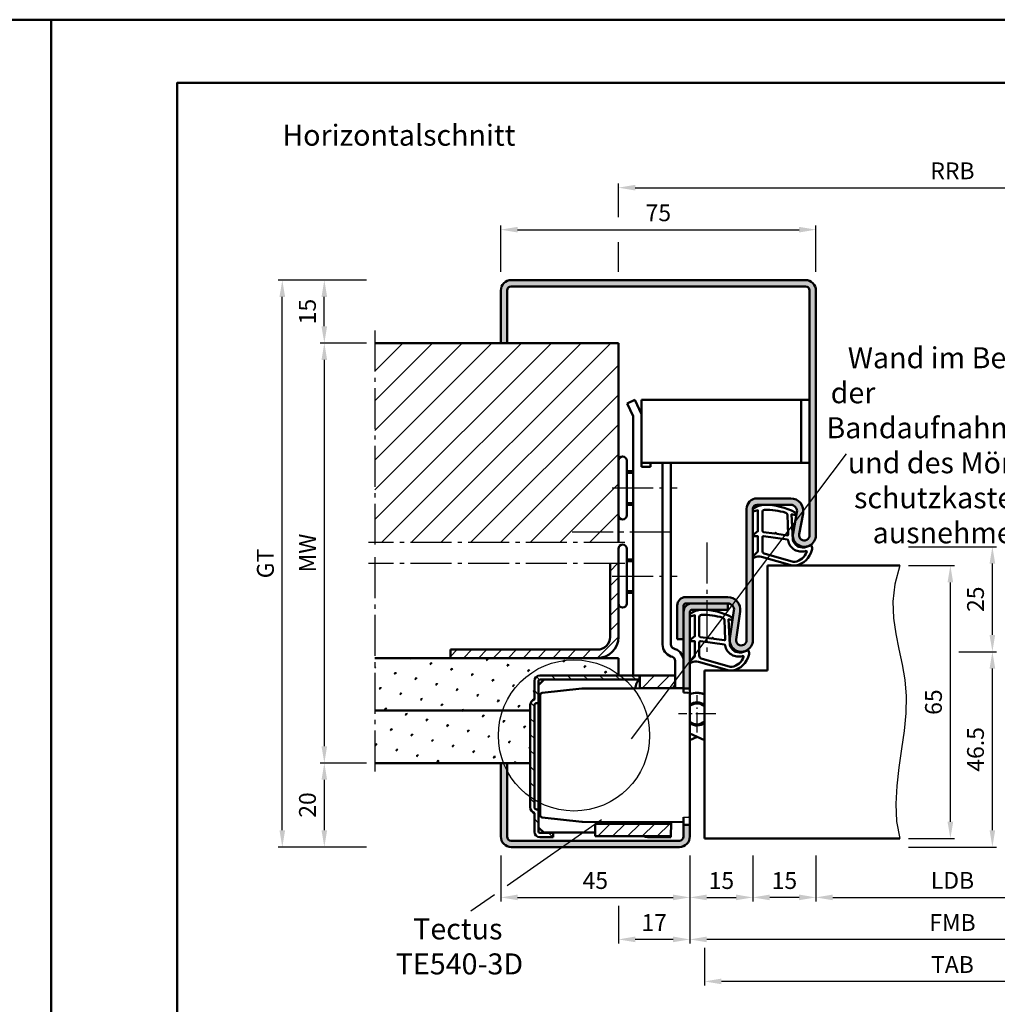
# Model space of a CAD drawing. Units: millimetres. Extents: x 0 to 5040, y -40 to 446.
# Drawn here: x 4403 to 4635, y 211 to 446 of the extents above; entities that cross this region are included whole.
import ezdxf

# ---------------------------------------------------------------- set-up
doc = ezdxf.new("R2010")
doc.units = ezdxf.units.MM
for name, pattern in [('AM_DIN_G_W050', [13.75, 9.75, -1.5, 1, -1.5]), ('AM_DIN_G_W050x2', [6.875, 4.75, -0.875, 0.375, -0.875]), ('Amconstr', [9999, 9999, 0])]:
    doc.linetypes.add(name, pattern=pattern)
doc.layers.add('A_ACHSEN', color=7, linetype='Continuous')
doc.layers.add('A_RUNDUNGEN', color=7, linetype='Continuous')
for name, color, linetype, lineweight in [('AM_0', 7, 'Continuous', 50), ('AM_1', 14, 'Continuous', 50), ('AM_4', 3, 'Continuous', 25), ('AM_5', 3, 'Continuous', 25), ('AM_6', 2, 'Continuous', 35), ('AM_7', 4, 'AM_DIN_G_W050', 25), ('AM_8', 1, 'Continuous', 25), ('AM_BOR', 7, 'Continuous', 50), ('AM_CL', 1, 'Amconstr', 25)]:
    doc.layers.add(name, color=color, linetype=linetype, lineweight=lineweight)
doc.layers.add('AM_12', color=7, linetype='Continuous', lineweight=50, plot=False)
doc.styles.get("Standard").update_dxf_attribs({"font": 'isocp.shx'})
doc.dimstyles.new('AM_DIN$0', dxfattribs={"dimtxt": 3.5, "dimasz": 4, "dimexe": 1, "dimexo": 2, "dimgap": 1.5, "dimtad": 1, "dimdsep": 46, "dimtxsty": 'Standard', "dimcen": 0, "dimclrd": 256, "dimclre": 256, "dimclrt": 2, "dimazin": 2, "dimtp": 0.1, "dimtm": 0.1, "dimtfac": 0.71, "dimtmove": 0, "dimatfit": 3, "dimfxl": 0, "dimlwd": -1, "dimlwe": -1, "dimarcsym": 0})
pattern_1 = [(45, (661.9997, 601.4875), (-1.767767, 1.767767), [])]
pattern_2 = [(45, (785, -580.0036), (-1.3148007, 4.906903), [0.635, -4.445]), (135, (785.2245, -579.779), (-4.9069032, 1.3148007), [0.3175, -8.481318]), (135, (785.2806, -579.723), (-4.9069032, 1.3148007), [0.254, -8.544818]), (135, (785.1684, -579.8352), (-4.9069032, 1.3148007), [0.254, -8.544818]), (105, (785.3368, -579.667), (-4.906903, 1.314801), [0.2032, -4.8768]), (165, (785.1123, -579.8913), (-3.5921024, -3.5921024), [0.2032, -4.8768])]

# ---------------------------------------------------------------- blocks, each defined once
blk = doc.blocks.new('DIN_A3_BOS')
at = {"layer": 'AM_12'}
blk.add_lwpolyline([(0, 0), (420, 0), (420, 297), (0, 297)], close=True, dxfattribs=at)
at = {"layer": 'AM_BOR'}
blk.add_lwpolyline([(20, 10), (410, 10), (410, 287), (20, 287)], close=True, dxfattribs=at)
blk = doc.blocks.new('*D309')
at = {"layer": 'AM_5', "linetype": 'ByBlock'}
for p, q in [((4517, 385.5), (4517, 396.5)), ((4592, 385.5), (4592, 396.5)), ((4521, 395.5), (4588, 395.5))]:
    blk.add_line(p, q, dxfattribs=at)
at = {"layer": 'AM_5'}
for points in [[(4521, 396.17), (4521, 394.83), (4517, 395.5)], [(4588, 396.17), (4588, 394.83), (4592, 395.5)]]:
    blk.add_solid(points, dxfattribs=at)
at = {"layer": 'Defpoints', "color": 0}
for p in [(4592, 395.5), (4517, 383.5), (4592, 383.5)]:
    blk.add_point(p, dxfattribs=at)
at = {"layer": 'AM_5', "color": 2, "insert": (4554.5, 399), "char_height": 4, "attachment_point": 5}
blk.add_mtext('75', dxfattribs=at)
blk = doc.blocks.new('*D311')
at = {"layer": 'AM_5', "linetype": 'ByBlock'}
for p, q in [((4545, 398.5), (4545, 406.5)), ((4704, 398.5), (4704, 406.5)), ((4549, 405.5), (4700, 405.5)), ((4545, 385.5), (4545, 392.5)), ((4704, 385.5), (4704, 392.5))]:
    blk.add_line(p, q, dxfattribs=at)
at = {"layer": 'AM_5'}
for points in [[(4549, 406.17), (4549, 404.83), (4545, 405.5)], [(4700, 406.17), (4700, 404.83), (4704, 405.5)]]:
    blk.add_solid(points, dxfattribs=at)
at = {"layer": 'Defpoints', "color": 0}
for p in [(4704, 405.5), (4545, 383.5), (4704, 383.5)]:
    blk.add_point(p, dxfattribs=at)
at = {"layer": 'AM_5', "color": 2, "insert": (4624.5, 409), "char_height": 4, "attachment_point": 5}
blk.add_mtext('RRB', dxfattribs=at)
blk = doc.blocks.new('*D303')
at = {"layer": 'AM_5', "linetype": 'ByBlock'}
for p, q in [((4485, 368.5), (4474, 368.5)), ((4475, 364.5), (4475, 272.5)), ((4485, 268.5), (4474, 268.5))]:
    blk.add_line(p, q, dxfattribs=at)
at = {"layer": 'AM_5'}
for points in [[(4474.33, 364.5), (4475.67, 364.5), (4475, 368.5)], [(4474.33, 272.5), (4475.67, 272.5), (4475, 268.5)]]:
    blk.add_solid(points, dxfattribs=at)
at = {"layer": 'Defpoints', "color": 0}
for p in [(4487, 368.5), (4475, 268.5), (4487, 268.5)]:
    blk.add_point(p, dxfattribs=at)
at = {"layer": 'AM_5', "color": 2, "insert": (4471.5, 318.5), "char_height": 4, "attachment_point": 5, "rotation": 90}
blk.add_mtext('MW', dxfattribs=at)
blk = doc.blocks.new('*D304')
at = {"layer": 'AM_5', "linetype": 'ByBlock'}
for p, q in [((4485, 383.5), (4474, 383.5)), ((4475, 372.5), (4475, 379.5)), ((4485, 368.5), (4474, 368.5))]:
    blk.add_line(p, q, dxfattribs=at)
at = {"layer": 'AM_5'}
for points in [[(4474.33, 379.5), (4475.67, 379.5), (4475, 383.5)], [(4474.33, 372.5), (4475.67, 372.5), (4475, 368.5)]]:
    blk.add_solid(points, dxfattribs=at)
at = {"layer": 'Defpoints', "color": 0}
for p in [(4475, 383.5), (4487, 383.5), (4487, 368.5)]:
    blk.add_point(p, dxfattribs=at)
at = {"layer": 'AM_5', "color": 2, "insert": (4471.5, 376), "char_height": 4, "attachment_point": 5, "rotation": 90}
blk.add_mtext('15', dxfattribs=at)
blk = doc.blocks.new('*D305')
at = {"layer": 'AM_5', "linetype": 'ByBlock'}
for p, q in [((4485, 268.5), (4474, 268.5)), ((4475, 264.5), (4475, 252.5)), ((4485, 248.5), (4474, 248.5))]:
    blk.add_line(p, q, dxfattribs=at)
at = {"layer": 'AM_5'}
for points in [[(4474.33, 264.5), (4475.67, 264.5), (4475, 268.5)], [(4474.33, 252.5), (4475.67, 252.5), (4475, 248.5)]]:
    blk.add_solid(points, dxfattribs=at)
at = {"layer": 'Defpoints', "color": 0}
for p in [(4487, 268.5), (4475, 248.5), (4487, 248.5)]:
    blk.add_point(p, dxfattribs=at)
at = {"layer": 'AM_5', "color": 2, "insert": (4471.5, 258.5), "char_height": 4, "attachment_point": 5, "rotation": 90}
blk.add_mtext('20', dxfattribs=at)
blk = doc.blocks.new('*D306')
at = {"layer": 'AM_5', "linetype": 'ByBlock'}
for p, q in [((4485, 383.5), (4464, 383.5)), ((4465, 252.5), (4465, 379.5)), ((4485, 248.5), (4464, 248.5))]:
    blk.add_line(p, q, dxfattribs=at)
at = {"layer": 'AM_5'}
for points in [[(4464.33, 379.5), (4465.67, 379.5), (4465, 383.5)], [(4464.33, 252.5), (4465.67, 252.5), (4465, 248.5)]]:
    blk.add_solid(points, dxfattribs=at)
at = {"layer": 'Defpoints', "color": 0}
for p in [(4465, 383.5), (4487, 383.5), (4487, 248.5)]:
    blk.add_point(p, dxfattribs=at)
at = {"layer": 'AM_5', "color": 2, "insert": (4461.49, 316), "char_height": 4, "attachment_point": 5, "rotation": 90}
blk.add_mtext('GT', dxfattribs=at)
blk = doc.blocks.new('*D275')
at = {"layer": 'AM_5', "linetype": 'ByBlock'}
for p, q in [((4517, 246.5), (4517, 235.5)), ((4562, 246.5), (4562, 235.5)), ((4521, 236.5), (4558, 236.5))]:
    blk.add_line(p, q, dxfattribs=at)
at = {"layer": 'AM_5'}
for points in [[(4521, 237.17), (4521, 235.83), (4517, 236.5)], [(4558, 237.17), (4558, 235.83), (4562, 236.5)]]:
    blk.add_solid(points, dxfattribs=at)
at = {"layer": 'Defpoints', "color": 0}
for p in [(4517, 248.5), (4562, 248.5), (4562, 236.5)]:
    blk.add_point(p, dxfattribs=at)
at = {"layer": 'AM_5', "color": 2, "insert": (4539.5, 240), "char_height": 4, "attachment_point": 5}
blk.add_mtext('45', dxfattribs=at)
blk = doc.blocks.new('*D276')
at = {"layer": 'AM_5', "linetype": 'ByBlock'}
for p, q in [((4562, 246.5), (4562, 235.5)), ((4577, 246.5), (4577, 235.5)), ((4566, 236.5), (4573, 236.5))]:
    blk.add_line(p, q, dxfattribs=at)
at = {"layer": 'AM_5'}
for points in [[(4566, 237.17), (4566, 235.83), (4562, 236.5)], [(4573, 237.17), (4573, 235.83), (4577, 236.5)]]:
    blk.add_solid(points, dxfattribs=at)
at = {"layer": 'Defpoints', "color": 0}
for p in [(4562, 248.5), (4577, 248.5), (4577, 236.5)]:
    blk.add_point(p, dxfattribs=at)
at = {"layer": 'AM_5', "color": 2, "insert": (4569.5, 240), "char_height": 4, "attachment_point": 5}
blk.add_mtext('15', dxfattribs=at)
blk = doc.blocks.new('*D277')
at = {"layer": 'AM_5', "linetype": 'ByBlock'}
for p, q in [((4592, 246.5), (4592, 235.5)), ((4657, 246.5), (4657, 235.5)), ((4596, 236.5), (4653, 236.5))]:
    blk.add_line(p, q, dxfattribs=at)
at = {"layer": 'AM_5'}
for points in [[(4596, 237.17), (4596, 235.83), (4592, 236.5)], [(4653, 237.17), (4653, 235.83), (4657, 236.5)]]:
    blk.add_solid(points, dxfattribs=at)
at = {"layer": 'Defpoints', "color": 0}
for p in [(4592, 248.5), (4657, 248.5), (4657, 236.5)]:
    blk.add_point(p, dxfattribs=at)
at = {"layer": 'AM_5', "color": 2, "insert": (4624.5, 240.03), "char_height": 4, "attachment_point": 5}
blk.add_mtext('LDB', dxfattribs=at)
blk = doc.blocks.new('*D280')
at = {"layer": 'AM_5', "linetype": 'ByBlock'}
for p, q in [((4562, 246.5), (4562, 225.5)), ((4687, 246.5), (4687, 225.5)), ((4683, 226.5), (4566, 226.5))]:
    blk.add_line(p, q, dxfattribs=at)
at = {"layer": 'AM_5'}
for points in [[(4566, 227.17), (4566, 225.83), (4562, 226.5)], [(4683, 227.17), (4683, 225.83), (4687, 226.5)]]:
    blk.add_solid(points, dxfattribs=at)
at = {"layer": 'Defpoints', "color": 0}
for p in [(4562, 248.5), (4687, 248.5), (4562, 226.5)]:
    blk.add_point(p, dxfattribs=at)
at = {"layer": 'AM_5', "color": 2, "insert": (4624.5, 230), "char_height": 4, "attachment_point": 5}
blk.add_mtext('FMB', dxfattribs=at)
blk = doc.blocks.new('*D281')
at = {"layer": 'AM_5', "linetype": 'ByBlock'}
for p, q in [((4565.5, 224.5), (4565.5, 215.5)), ((4683.5, 224.5), (4683.5, 215.5)), ((4679.5, 216.5), (4569.5, 216.5))]:
    blk.add_line(p, q, dxfattribs=at)
at = {"layer": 'AM_5'}
for points in [[(4569.5, 217.17), (4569.5, 215.83), (4565.5, 216.5)], [(4679.5, 217.17), (4679.5, 215.83), (4683.5, 216.5)]]:
    blk.add_solid(points, dxfattribs=at)
at = {"layer": 'Defpoints', "color": 0}
for p in [(4565.5, 226.5), (4683.5, 226.5), (4565.5, 216.5)]:
    blk.add_point(p, dxfattribs=at)
at = {"layer": 'AM_5', "color": 2, "insert": (4624.5, 220), "char_height": 4, "attachment_point": 5}
blk.add_mtext('TAB', dxfattribs=at)
blk = doc.blocks.new('*D282')
at = {"layer": 'AM_5', "linetype": 'ByBlock'}
for p, q in [((4577, 246.5), (4577, 235.5)), ((4592, 246.5), (4592, 235.5)), ((4588, 236.5), (4581, 236.5))]:
    blk.add_line(p, q, dxfattribs=at)
at = {"layer": 'AM_5'}
for points in [[(4581, 237.17), (4581, 235.83), (4577, 236.5)], [(4588, 237.17), (4588, 235.83), (4592, 236.5)]]:
    blk.add_solid(points, dxfattribs=at)
at = {"layer": 'Defpoints', "color": 0}
for p in [(4577, 248.5), (4592, 248.5), (4577, 236.5)]:
    blk.add_point(p, dxfattribs=at)
at = {"layer": 'AM_5', "color": 2, "insert": (4584.5, 240), "char_height": 4, "attachment_point": 5}
blk.add_mtext('15', dxfattribs=at)
blk = doc.blocks.new('*D284')
at = {"layer": 'AM_5', "linetype": 'ByBlock'}
for p, q in [((4614, 315.5), (4625, 315.5)), ((4624, 254.5), (4624, 311.5)), ((4614, 250.5), (4625, 250.5))]:
    blk.add_line(p, q, dxfattribs=at)
at = {"layer": 'AM_5'}
for points in [[(4623.33, 311.5), (4624.67, 311.5), (4624, 315.5)], [(4623.33, 254.5), (4624.67, 254.5), (4624, 250.5)]]:
    blk.add_solid(points, dxfattribs=at)
at = {"layer": 'Defpoints', "color": 0}
for p in [(4612, 315.5), (4624, 315.5), (4612, 250.5)]:
    blk.add_point(p, dxfattribs=at)
at = {"layer": 'AM_5', "color": 2, "insert": (4620.5, 283), "char_height": 4, "attachment_point": 5, "rotation": 90}
blk.add_mtext('65', dxfattribs=at)
blk = doc.blocks.new('*D285')
at = {"layer": 'AM_5', "linetype": 'ByBlock'}
for p, q in [((4626, 295), (4635, 295)), ((4634, 252.5), (4634, 291)), ((4614, 248.5), (4635, 248.5))]:
    blk.add_line(p, q, dxfattribs=at)
at = {"layer": 'AM_5'}
for points in [[(4633.33, 291), (4634.67, 291), (4634, 295)], [(4633.33, 252.5), (4634.67, 252.5), (4634, 248.5)]]:
    blk.add_solid(points, dxfattribs=at)
at = {"layer": 'Defpoints', "color": 0}
for p in [(4624, 295), (4634, 295), (4612, 248.5)]:
    blk.add_point(p, dxfattribs=at)
at = {"layer": 'AM_5', "color": 2, "insert": (4630.5, 271.75), "char_height": 4, "attachment_point": 5, "rotation": 90}
blk.add_mtext('46.5', dxfattribs=at)
blk = doc.blocks.new('*D286')
at = {"layer": 'AM_5', "linetype": 'ByBlock'}
for p, q in [((4614, 320), (4635, 320)), ((4634, 299), (4634, 316)), ((4626, 295), (4635, 295))]:
    blk.add_line(p, q, dxfattribs=at)
at = {"layer": 'AM_5'}
for points in [[(4633.33, 316), (4634.67, 316), (4634, 320)], [(4633.33, 299), (4634.67, 299), (4634, 295)]]:
    blk.add_solid(points, dxfattribs=at)
at = {"layer": 'Defpoints', "color": 0}
for p in [(4612, 320), (4634, 320), (4624, 295)]:
    blk.add_point(p, dxfattribs=at)
at = {"layer": 'AM_5', "color": 2, "insert": (4630.5, 307.5), "char_height": 4, "attachment_point": 5, "rotation": 90}
blk.add_mtext('25', dxfattribs=at)
blk = doc.blocks.new('*D273')
at = {"layer": 'AM_5', "linetype": 'ByBlock'}
for p, q in [((4562, 246.5), (4562, 225.5)), ((4545, 234.5), (4545, 225.5)), ((4558, 226.5), (4549, 226.5))]:
    blk.add_line(p, q, dxfattribs=at)
at = {"layer": 'AM_5'}
for points in [[(4549, 227.17), (4549, 225.83), (4545, 226.5)], [(4558, 227.17), (4558, 225.83), (4562, 226.5)]]:
    blk.add_solid(points, dxfattribs=at)
at = {"layer": 'Defpoints', "color": 0}
for p in [(4562, 248.5), (4545, 236.5), (4545, 226.5)]:
    blk.add_point(p, dxfattribs=at)
at = {"layer": 'AM_5', "color": 2, "insert": (4553.5, 230), "char_height": 4, "attachment_point": 5}
blk.add_mtext('17', dxfattribs=at)
blk = doc.blocks.new('TE540')
at = {"layer": 'AM_CL'}
h = blk.add_hatch(dxfattribs=at)
h.set_pattern_fill('_U', color=256, scale=2.7, angle=135, style=0, pattern_type=0)
h.set_pattern_definition([(135, (661.9997, 601.4875), (-1.909188, -1.909188), [])])
edge = h.paths.add_edge_path()
edge.add_arc((1439.5, 820.54), 3.3, 134.1844, 135.8156, ccw=False)
edge.add_line((1437.2, 822.9), (1437.2, 823.84))
edge.add_line((1437.2, 823.84), (1413.5, 823.84))
edge.add_arc((1413.5, 822.54), 1.3, 90, 180)
edge.add_line((1412.2, 822.54), (1412.2, 818.15))
edge.add_arc((1412.7, 816.74), 1.5, 109.4712, 180)
edge.add_line((1411.2, 816.74), (1411.2, 792.44))
edge.add_arc((1412.7, 792.44), 1.5, 180, 250.5288)
edge.add_line((1412.2, 791.02), (1412.2, 786.64))
edge.add_arc((1413.5, 786.64), 1.3, 180, 270)
edge.add_line((1413.5, 785.34), (1416.7, 785.34))
edge.add_line((1416.7, 785.34), (1416.7, 786.34))
edge.add_line((1416.7, 786.34), (1413.5, 786.34))
edge.add_arc((1413.5, 786.64), 0.3, 180, 270, ccw=False)
edge.add_line((1413.2, 786.64), (1413.2, 787.64))
edge.add_line((1413.2, 787.64), (1413.2, 791.94))
edge.add_line((1413.2, 791.94), (1412.7, 791.94))
edge.add_arc((1412.7, 792.44), 0.5, 180, 270, ccw=False)
edge.add_line((1412.2, 792.44), (1412.2, 816.74))
edge.add_arc((1412.7, 816.74), 0.5, 90, 180, ccw=False)
edge.add_line((1412.7, 817.24), (1413.2, 817.24))
edge.add_line((1413.2, 817.24), (1413.2, 822.54))
edge.add_arc((1413.5, 822.54), 0.3, 90, 180, ccw=False)
edge.add_line((1413.5, 822.84), (1414.51, 822.84))
edge.add_line((1414.51, 822.84), (1419.19, 822.84))
edge.add_line((1419.19, 822.84), (1437.13, 822.84))
h = blk.add_hatch(dxfattribs=at)
h.set_pattern_fill('_U', color=256, scale=2.5, angle=45, style=0, pattern_type=0)
h.set_pattern_definition(pattern_1)
h.paths.add_polyline_path([(1437.27, 820.84), (1439.5, 820.84), (1445.7, 820.84), (1445.7, 823.84), (1437.27, 823.84)])
h = blk.add_hatch(dxfattribs=at)
h.set_pattern_fill('_U', color=256, scale=2.5, angle=45, style=0, pattern_type=0)
h.set_pattern_definition(pattern_1)
h.paths.add_polyline_path([(1426.7, 788.54), (1426.7, 786.44), (1426.7, 785.54), (1433.7, 785.54), (1444.7, 785.54), (1444.7, 788.54), (1433.7, 788.54)])
at = {"color": 7, "linetype": 'Continuous'}
for p, q in [((1449.2, 809.99), (1452.7, 808.43)), ((1449.2, 808.46), (1450.91, 809.23))]:
    blk.add_line(p, q, dxfattribs=at)
for radius, start, end in [(5, 68.964, 109.9406), (2.75, 49.2587, 128.3222), (2.5, 44.1179, 133.0072), (2.5, 226.9928, 315.8821), (2.75, 231.6778, 310.7413)]:
    blk.add_arc((1450.91, 814.68), radius, start, end, dxfattribs=at)
at = {"layer": 'A_ACHSEN', "color": 7, "linetype": 'Continuous'}
for radius, start, end in [(5.1, 69.3954, 110.1689), (2.55, 45.2647, 131.9681), (2.55, 228.0319, 314.7353), (5.1, 250.4665, 258.4295)]:
    blk.add_arc((1450.91, 814.68), radius, start, end, dxfattribs=at)
at = {"layer": 'A_RUNDUNGEN', "color": 7, "linetype": 'Continuous'}
for p, q in [((1449.2, 816.56), (1449.2, 816.49)), ((1449.2, 812.87), (1449.2, 812.8)), ((1447.7, 790.07), (1448.7, 790.08))]:
    blk.add_line(p, q, dxfattribs=at)
for centre, start, end in [((1448.7, 819.24), 26.6707, 89.5), ((1448.7, 790.58), 270.5, 0)]:
    blk.add_arc(centre, 0.5, start, end, dxfattribs=at)
at = {"layer": 'AM_0'}
for p, q in [((1445.7, 823.84), (1413.5, 823.84)), ((1437.2, 822.9), (1437.2, 823.84)), ((1437.27, 820.84), (1437.27, 823.84)), ((1445.7, 823.84), (1445.7, 820.78)), ((1412.2, 818.15), (1412.2, 822.54)), ((1414.51, 822.84), (1413.2, 821.53)), ((1413.2, 786.64), (1413.2, 822.54)), ((1413.5, 822.84), (1437.13, 822.84)), ((1423.5, 820.7), (1414.05, 819.71)), ((1423.6, 820.71), (1436.21, 820.76)), ((1436.21, 820.76), (1439.32, 820.78)), ((1437.27, 820.84), (1445.7, 820.84)), ((1439.32, 820.78), (1447.7, 820.78)), ((1447.7, 820.74), (1449.2, 820.74)), ((1413.6, 808.26), (1413.6, 819.21)), ((1448.7, 819.74), (1447.7, 819.75)), ((1411.2, 816.74), (1411.2, 792.44)), ((1412.2, 816.74), (1412.2, 792.44)), ((1413.6, 796.46), (1413.6, 808.26)), ((1413.6, 790.51), (1413.6, 796.46)), ((1412.2, 791.02), (1412.2, 786.64)), ((1413.2, 791.94), (1412.7, 791.94)), ((1414.05, 790.01), (1423.5, 789.02)), ((1423.6, 789.02), (1447.7, 788.91)), ((1426.7, 788.54), (1444.71, 788.54)), ((1426.7, 788.54), (1426.7, 785.54)), ((1436.2, 788.69), (1436.2, 788.96)), ((1439.2, 788.95), (1439.2, 788.54)), ((1439.3, 788.95), (1439.3, 788.74)), ((1439.3, 788.74), (1444.2, 788.74)), ((1444.2, 788.74), (1444.2, 788.93)), ((1444.7, 785.34), (1444.72, 788.92)), ((1447.7, 788.24), (1449.2, 788.24)), ((1413.2, 787.64), (1414.51, 786.34)), ((1416.7, 786.34), (1413.5, 786.34)), ((1414.41, 786.44), (1426.7, 786.44)), ((1416.7, 785.34), (1416.7, 786.44)), ((1426.7, 785.54), (1444.7, 785.54)), ((1416.7, 785.34), (1413.5, 785.34))]:
    blk.add_line(p, q, dxfattribs=at)
at = {"layer": 'AM_0', "linetype": 'Continuous'}
for p, q in [((1413.2, 817.24), (1412.7, 817.24)), ((1436.2, 788.64), (1436.2, 788.69)), ((1444.7, 785.34), (1439.5, 785.34))]:
    blk.add_line(p, q, dxfattribs=at)
at = {"layer": 'AM_0'}
for centre, radius, start, end in [((1413.5, 822.54), 1.3, 90, 180), ((1439.5, 820.54), 3.3, 132.5422, 176.0912), ((1413.5, 822.54), 0.3, 90, 180), ((1423.6, 819.71), 1, 90.25, 96), ((1439.5, 820.54), 0.3, 90, 127.3359), ((1414.1, 819.21), 0.5, 96, 180), ((1412.7, 816.74), 1.5, 109.4712, 180), ((1412.7, 792.44), 1.5, 180, 250.5288), ((1412.7, 792.44), 0.5, 180, 270), ((1414.1, 790.51), 0.5, 180, 264), ((1423.6, 790.02), 1, 264, 269.75), ((1413.5, 786.64), 1.3, 180, 270), ((1413.5, 786.64), 0.3, 180, 270)]:
    blk.add_arc(centre, radius, start, end, dxfattribs=at)
at = {"layer": 'AM_0', "linetype": 'Continuous'}
for centre, radius, start, end in [((1412.7, 816.74), 0.5, 90, 180), ((1439.5, 788.64), 3.3, 180, 181.8161), ((1439.5, 788.64), 3.3, 250.5329, 270)]:
    blk.add_arc(centre, radius, start, end, dxfattribs=at)
at = {"layer": 'AM_7', "linetype": 'AM_DIN_G_W050x2'}
for p, q in [((1450.91, 810.23), (1450.91, 819.13)), ((1455.35, 814.68), (1446.46, 814.68))]:
    blk.add_line(p, q, dxfattribs=at)

msp = doc.modelspace()

# ---------------------------------------------------------------- hatches: boundary and pattern name
at = {"layer": 'AM_8'}
h = msp.add_hatch(color=256, dxfattribs=at)
h.dxf.hatch_style = 1
h.paths.add_polyline_path([(4589.5, 383.5), (4519.5, 383.5, 0.4142136), (4517, 381), (4517, 368.5), (4518.5, 368.5), (4518.5, 381, -0.4142136), (4519.5, 382), (4589.5, 382, -0.4142136), (4590.5, 381), (4590.5, 322.75, -1.0968549), (4588.021, 322.979), (4588.949, 327.949, 0.4693847), (4586, 331.5), (4578, 331.5, 0.4142136), (4575.5, 329), (4575.5, 297.75, -1.0753541), (4573.013, 297.931), (4573.983, 304.566, 0.4574018), (4571.015, 308), (4561, 308, 0.4142136), (4559, 306), (4559, 298), (4560.5, 298), (4560.5, 306, -0.4142136), (4561, 306.5), (4571.015, 306.5, -0.4574018), (4572.499, 304.783), (4571.529, 298.148, 1.0753541), (4577, 297.75), (4577, 329, -0.4142136), (4578, 330), (4586, 330, -0.4693847), (4587.475, 328.225), (4586.547, 323.255, 1.0968549), (4592, 322.75), (4592, 381, 0.4142136)])
h = msp.add_hatch(dxfattribs=at)
h.set_pattern_fill('_U', color=256, scale=5, angle=45, pattern_type=0)
h.set_pattern_definition([(45, (1438, -580.0036), (-3.535534, 3.535534), [])])
h.paths.add_polyline_path([(4545, 368.5), (4487, 368.5), (4487, 321), (4545, 321)])
h = msp.add_hatch(dxfattribs=at)
h.set_pattern_fill('_U', color=256, scale=2.5, angle=45, pattern_type=0)
h.set_pattern_definition([(45, (785, -580.0036), (-1.767767, 1.767767), [])])
h.paths.add_polyline_path([(4545, 298.5), (4545, 316), (4543, 316), (4543, 298.5, -0.4142136), (4540, 295.5), (4505, 295.5), (4505, 293.5), (4540, 293.5, 0.4142136)])
h = msp.add_hatch(color=256, dxfattribs=at)
h.dxf.hatch_style = 1
h.paths.add_polyline_path([(4562, 304.5, -0.4142136), (4562.5, 305), (4571, 305), (4571, 306.5), (4562.5, 306.5, 0.4142136), (4560.5, 304.5), (4560.5, 286.25), (4562, 286.25)])
h = msp.add_hatch(dxfattribs=at)
h.set_pattern_fill('SWAMP', color=256, scale=0.2, angle=45)
h.set_pattern_definition(pattern_2)
h.paths.add_polyline_path([(4525, 288.05, -0.4142136), (4526.3, 289.35), (4545, 289.35), (4545, 293.5), (4487, 293.5), (4487, 281), (4524, 281), (4524, 282.25, -0.3178372), (4525, 283.664)])
h = msp.add_hatch(dxfattribs=at)
h.set_pattern_fill('SWAMP', color=256, scale=0.2, angle=45)
h.set_pattern_definition(pattern_2)
h.paths.add_polyline_path([(4524, 281), (4487, 281), (4487, 268.5), (4524, 268.5)])
h = msp.add_hatch(color=256, dxfattribs=at)
h.dxf.hatch_style = 1
h.paths.add_polyline_path([(4562, 251), (4562, 253.75), (4560.5, 253.75), (4560.5, 251, -0.4142136), (4559.5, 250), (4519.5, 250, -0.4142136), (4518.5, 251), (4518.5, 268.5), (4517, 268.5), (4517, 251, 0.4142136), (4519.5, 248.5), (4559.5, 248.5, 0.4142136)])

# ---------------------------------------------------------------- linework, layer by layer
at = {"layer": 'AM_0'}
for p, q in [((4519.5, 383.5), (4589.5, 383.5)), ((4517, 368.5), (4517, 381)), ((4518.5, 368.5), (4518.5, 381)), ((4519.5, 382), (4589.5, 382)), ((4590.5, 381), (4590.5, 322.75)), ((4592, 381), (4592, 322.75)), ((4545, 368.5), (4487, 368.5)), ((4545, 368.5), (4545, 321)), ((4547.072, 354.143), (4548.879, 355)), ((4547.072, 354.143), (4548.5, 351.13)), ((4548.879, 355), (4550.5, 351.58)), ((4550.5, 355), (4590.5, 355)), ((4550.5, 339), (4550.5, 355)), ((4588.5, 340), (4588.5, 355)), ((4548.5, 351.13), (4548.5, 289.35)), ((4547, 327.5), (4547, 340.5)), ((4550.5, 340), (4590.5, 340)), ((4552.6, 339), (4552.6, 340)), ((4555.5, 340), (4555.5, 296.7)), ((4557.5, 296.7), (4557.5, 340)), ((4547, 338), (4548.5, 338)), ((4550.5, 339), (4552.6, 339)), ((4586, 331.5), (4578, 331.5)), ((4547, 330), (4548.5, 330)), ((4575.5, 329), (4575.5, 297.75)), ((4577, 297.75), (4577, 329)), ((4586, 330), (4578, 330)), ((4586.547, 323.255), (4587.475, 328.225)), ((4588.021, 322.979), (4588.949, 327.949)), ((4545, 319.5), (4545, 298.5)), ((4547, 306.5), (4547, 319.5)), ((4547, 317), (4548.5, 317)), ((4543, 298.5), (4543, 316)), ((4580.5, 315.5), (4612, 315.5)), ((4580.5, 315.5), (4580.5, 290.5)), ((4547, 309), (4548.5, 309)), ((4571.015, 308), (4561, 308)), ((4559, 306), (4559, 298)), ((4560.5, 306), (4560.5, 285.264)), ((4571.015, 306.5), (4561, 306.5)), ((4562.5, 305), (4571, 305)), ((4571, 306.5), (4571, 305)), ((4562, 251), (4562, 304.5)), ((4572.499, 304.783), (4571.529, 298.148)), ((4573.983, 304.566), (4573.013, 297.931)), ((4559, 298), (4560.5, 298)), ((4540, 295.5), (4505, 295.5)), ((4505, 295.5), (4505, 293.5)), ((4558.526, 295.627), (4558.158, 295.761)), ((4545, 293.5), (4487, 293.5)), ((4545, 293.5), (4545, 289.35)), ((4557.842, 293.747), (4557.474, 293.881)), ((4558.5, 286.289), (4558.5, 292.807)), ((4565.5, 290.5), (4580.5, 290.5)), ((4565.5, 290.5), (4565.5, 250.5)), ((4524, 281), (4487, 281)), ((4524, 268.5), (4487, 268.5)), ((4517, 268.5), (4517, 251)), ((4518.5, 268.5), (4518.5, 251)), ((4560.5, 255.584), (4560.5, 251)), ((4519.5, 250), (4559.5, 250)), ((4565.5, 250.5), (4612, 250.5)), ((4519.5, 248.5), (4559.5, 248.5))]:
    msp.add_line(p, q, dxfattribs=at)
for centre, radius, start, end in [((4519.5, 381), 2.5, 90, 180), ((4589.5, 381), 2.5, 0, 90), ((4519.5, 381), 1, 90, 180), ((4589.5, 381), 1, 0, 90), ((4546, 340.5), 1, 0, 180), ((4578, 329), 2.5, 90, 180), ((4586, 328.5), 3, 349.42142, 90), ((4578, 329), 1, 90, 180), ((4586, 328.5), 1.5, 349.42142, 90), ((4546, 327.5), 1, 180, 0), ((4589.25, 322.75), 2.75, 169.42142, 0), ((4589.25, 322.75), 1.25, 169.42142, 0), ((4546, 319.5), 1, 0, 180), ((4561, 306), 2, 90, 180), ((4571.015, 305), 3, 351.68224, 90), ((4546, 306.5), 1, 180, 0), ((4562.5, 304.5), 2, 90, 180), ((4561, 306), 0.5, 90, 180), ((4562.5, 304.5), 0.5, 90, 180), ((4571.015, 305), 1.5, 351.68224, 90), ((4540, 298.5), 5, 270, 0), ((4540, 298.5), 3, 270, 0), ((4574.25, 297.75), 2.75, 171.68224, 0), ((4574.25, 297.75), 1.25, 171.68224, 0), ((4558.5, 296.7), 3, 180, 250), ((4558.5, 296.7), 1, 180, 250), ((4557.5, 292.807), 3, 0, 70), ((4557.5, 292.807), 1, 0, 70), ((4519.5, 251), 2.5, 180, 270), ((4519.5, 251), 1, 180, 270), ((4559.5, 251), 2.5, 270, 0), ((4559.5, 251), 1, 270, 0)]:
    msp.add_arc(centre, radius, start, end, dxfattribs=at)
at = {"layer": 'AM_1'}
for p, q in [((4547, 337.6), (4548.5, 337.6)), ((4547, 330.4), (4548.5, 330.4)), ((4547, 316.6), (4548.5, 316.6)), ((4547, 309.4), (4548.5, 309.4))]:
    msp.add_line(p, q, dxfattribs=at)
for points in [[(4577.15, 329.05, 0.8225617), (4577.353, 328.498), (4578.203, 328.672), (4578.203, 323.705), (4577.081, 322.831, 0.7467354), (4577.176, 322.509), (4578.203, 322.494), (4578.203, 319.044, -0.2039215), (4578.049, 318.684), (4577.062, 317.738, 0.8105302), (4577.269, 317.406), (4577.368, 317.441, -0.1645), (4579.042, 317.63), (4586.348, 315.542, 0.0661149), (4587.195, 315.517, 0.2820378), (4591.057, 319.172, 0.1590275), (4590.959, 320.215, 0.3764163), (4590.718, 320.324), (4589.301, 319.845, -0.3762127), (4586.486, 321.64), (4586.206, 327.754), (4586.828, 327.578, 0.7987948), (4587.035, 328.185, 0.1245897), (4579.761, 329.993, 0.1623187)], [(4579.253, 328.255), (4579.253, 323.797, 0.3782425), (4579.515, 323.499), (4582.172, 323.129, 0.236068), (4582.257, 323.159), (4582.361, 323.267, -0.5), (4582.519, 323.247), (4582.594, 323.116, 0.236068), (4582.668, 323.067), (4585.23, 322.715, 0.4511235), (4585.399, 322.864), (4585.214, 327.619, 0.3316729), (4584.857, 328.098, 0.0849517), (4579.751, 328.755, 0.4135048)], [(4579.253, 322.27), (4579.253, 319.058, 0.3015522), (4579.711, 318.367), (4586.568, 316.419, 0.0278584), (4586.99, 316.394, 0.2581461), (4589.804, 318.749, 0.6319644), (4589.54, 318.983, -0.4552489), (4585.399, 321.507, 0.3823944), (4585.224, 321.708), (4579.505, 322.493, 0.4511235)], [(4562.15, 304.05, 0.8225617), (4562.353, 303.498), (4563.203, 303.672), (4563.203, 298.705), (4562.081, 297.831, 0.7467354), (4562.176, 297.509), (4563.203, 297.494), (4563.203, 294.044, -0.2039215), (4563.049, 293.684), (4562.062, 292.738, 0.8105302), (4562.269, 292.406), (4562.368, 292.441, -0.1645), (4564.042, 292.63), (4571.348, 290.542, 0.0661149), (4572.195, 290.517, 0.2820378), (4576.057, 294.172, 0.1590275), (4575.959, 295.215, 0.3764163), (4575.718, 295.324), (4574.301, 294.845, -0.3762127), (4571.486, 296.64), (4571.206, 302.754), (4571.828, 302.578, 0.7987948), (4572.035, 303.185, 0.1245897), (4564.761, 304.993, 0.1623187)], [(4564.253, 303.255), (4564.253, 298.797, 0.3782425), (4564.515, 298.499), (4567.172, 298.129, 0.236068), (4567.257, 298.159), (4567.361, 298.267, -0.5), (4567.519, 298.247), (4567.594, 298.116, 0.236068), (4567.668, 298.067), (4570.23, 297.715, 0.4511235), (4570.399, 297.864), (4570.214, 302.619, 0.3316729), (4569.857, 303.098, 0.0849517), (4564.751, 303.755, 0.4135048)], [(4564.253, 297.27), (4564.253, 294.058, 0.3015522), (4564.711, 293.367), (4571.568, 291.419, 0.0278584), (4571.99, 291.394, 0.2581461), (4574.804, 293.749, 0.6319644), (4574.54, 293.983, -0.4552489), (4570.399, 296.507, 0.3823944), (4570.224, 296.708), (4564.505, 297.493, 0.4511235)]]:
    msp.add_lwpolyline(points, format="xyb", close=True, dxfattribs=at)
at = {"layer": 'AM_4'}
for p, q in [((4548.135, 274.27), (4599.289, 342.154)), ((4541, 255), (4518.5, 239.245)), ((4515.5, 237.145), (4509.872, 233.204))]:
    msp.add_line(p, q, dxfattribs=at)
msp.add_lwpolyline([(4612, 315.5), (4610.793, 311.055), (4610.34, 306.923), (4610.464, 303.028), (4610.986, 299.292), (4611.73, 295.642), (4612.517, 291.999), (4613.169, 288.289), (4613.51, 284.435), (4613.416, 280.383), (4612.986, 276.167), (4612.375, 271.841), (4611.737, 267.46), (4611.226, 263.081), (4610.997, 258.758), (4611.204, 254.546), (4612, 250.5)], dxfattribs=at)
msp.add_circle((4534.42, 275.069), 18, dxfattribs=at)
at = {"layer": 'AM_7'}
for p, q in [((4487, 371.5), (4487, 319.5)), ((4543.5, 334), (4559, 334)), ((4557.5, 323.5), (4532.5, 323.5)), ((4546.5, 321), (4485.5, 321)), ((4566, 321), (4566, 295)), ((4487, 317.5), (4487, 265.5)), ((4546.5, 316), (4485.5, 316)), ((4543.5, 313), (4559, 313))]:
    msp.add_line(p, q, dxfattribs=at)

# ---------------------------------------------------------------- block references
at = {"layer": 'AM_0', "lineweight": 0, "xscale": 1.5, "yscale": 1.5, "zscale": 1.5}
for p in [(3780, 0), (4410, 0)]:
    msp.add_blockref('DIN_A3_BOS', p, dxfattribs=at)
at = {"layer": 'AM_0'}
msp.add_blockref('TE540', (3112.799, -534.488), dxfattribs=at)

# ---------------------------------------------------------------- texts
at = {"layer": 'AM_0', "insert": (4465, 420.5), "char_height": 5, "width": 55, "attachment_point": 1}
msp.add_mtext('Horizontalschnitt', dxfattribs=at)
at = {"layer": 'AM_6', "char_height": 5, "attachment_point": 1}
for s, insert, width in [('{\\W3.329695; }Wand im Bereich\\P{\\W0.65939; }der Bandaufnahmen\\P{\\W3.32657; }und des Mörtel-\\P{\\W4.296161; }schutzkastens \\P{\\W7.20157; }ausnehmen', (4594.5, 367.5), 60), ('{\\W2.717495; }Tectus\\P{\\W0.428807; }TE540-3D', (4492, 231.5), 30)]:
    msp.add_mtext(s, dxfattribs=dict(at, insert=insert, width=width))

# ---------------------------------------------------------------- dimensions: what is measured, and where the dimension line sits
at = {"layer": 'AM_5'}
for base, p1, p2, text, picture, middle in [((4704, 405.5), (4545, 383.5), (4704, 383.5), 'RRB', '*D311', (4624.5, 409)), ((4562, 226.5), (4687, 248.5), (4562, 248.5), 'FMB', '*D280', (4624.5, 230)), ((4657, 236.5), (4592, 248.5), (4657, 248.5), 'LDB', '*D277', (4624.5, 240.028)), ((4565.5, 216.5), (4683.5, 226.5), (4565.5, 226.5), 'TAB', '*D281', (4624.5, 220))]:
    dim = msp.add_linear_dim(base=base, p1=p1, p2=p2, text=text, dimstyle='AM_DIN$0', override={"dimtxt": 4}, dxfattribs=at)
    dim.commit()
    dim.dimension.update_dxf_attribs({"geometry": picture, "text_midpoint": middle})
for base, p1, p2, picture, middle in [((4592, 395.5), (4517, 383.5), (4592, 383.5), '*D309', (4554.5, 399)), ((4562, 236.5), (4517, 248.5), (4562, 248.5), '*D275', (4539.5, 240)), ((4577, 236.5), (4562, 248.5), (4577, 248.5), '*D276', (4569.5, 240))]:
    dim = msp.add_linear_dim(base=base, p1=p1, p2=p2, dimstyle='AM_DIN$0', override={"dimtxt": 4}, dxfattribs=at)
    dim.commit()
    dim.dimension.update_dxf_attribs({"geometry": picture, "text_midpoint": middle})
for base, p1, p2, text, picture, middle in [((4465, 383.5), (4487, 248.5), (4487, 383.5), 'GT', '*D306', (4461.493, 316)), ((4475, 268.5), (4487, 368.5), (4487, 268.5), 'MW', '*D303', (4471.5, 318.5))]:
    dim = msp.add_linear_dim(base=base, p1=p1, p2=p2, angle=90, text=text, dimstyle='AM_DIN$0', override={"dimtxt": 4}, dxfattribs=at)
    dim.commit()
    dim.dimension.update_dxf_attribs({"geometry": picture, "text_midpoint": middle})
for base, p1, p2, angle, picture, middle in [((4475, 383.5), (4487, 368.5), (4487, 383.5), 90, '*D304', (4471.5, 376)), ((4634, 320), (4624, 295), (4612, 320), 90, '*D286', (4630.5, 307.5)), ((4624, 315.5), (4612, 250.5), (4612, 315.5), 90, '*D284', (4620.5, 283)), ((4634, 295), (4612, 248.5), (4624, 295), 90, '*D285', (4630.5, 271.75)), ((4475, 248.5), (4487, 268.5), (4487, 248.5), 90, '*D305', (4471.5, 258.5)), ((4545, 226.5), (4562, 248.5), (4545, 236.5), 0, '*D273', (4553.5, 230)), ((4577, 236.5), (4592, 248.5), (4577, 248.5), 180, '*D282', (4584.5, 240))]:
    dim = msp.add_linear_dim(base=base, p1=p1, p2=p2, angle=angle, dimstyle='AM_DIN$0', override={"dimtxt": 4}, dxfattribs=at)
    dim.commit()
    dim.dimension.update_dxf_attribs({"geometry": picture, "text_midpoint": middle})

doc.saveas('drawing.dxf')
